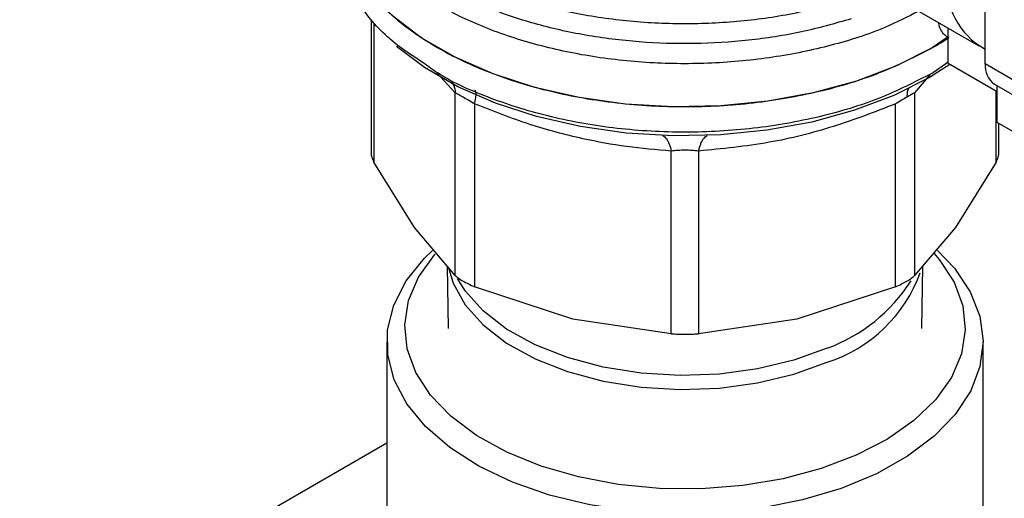
# Model space of a CAD drawing. Extents: x 0.4 to 10.6, y 0.4 to 8.1.
# Drawn here: x 4 to 4.1, y 5 to 5.1 of the extents above; entities that cross this region are included whole.
import ezdxf

# ---------------------------------------------------------------- set-up
doc = ezdxf.new("R2010")
doc.units = 0
doc.linetypes.add('SLD-SOLID', pattern=[0])
doc.layers.get('0').update_dxf_attribs({"linetype": 'CONTINUOUS'})

msp = doc.modelspace()

# ---------------------------------------------------------------- linework, layer by layer
at = {"color": 7, "linetype": 'SLD-SOLID'}
for p, q in [((4.137425420348672, 5.066978861721973), (4.137425420348672, 5.09671509207608)), ((4.123118916336681, 5.076810825148823), (4.136715642165253, 5.068961602403396)), ((4.069678197757252, 5.071809074147171), (4.06967819775725, 5.057010145580541)), ((4.133319190025197, 5.067016818911656), (4.133319190025873, 5.070922332488145)), ((4.133319190025708, 5.069967844348621), (4.131579261921535, 5.068743931746426)), ((4.133319190025226, 5.067185122706945), (4.133054137423975, 5.066997165298115)), ((4.138747765708145, 5.063882968875231), (4.133319190025197, 5.067016818911656)), ((4.141601247796621, 5.064568207848477), (4.137425420348672, 5.066978861721973)), ((4.131579261921532, 5.065965687381593), (4.131690507515859, 5.06603017103748)), ((4.138444846602947, 5.064725688461789), (4.142620674050899, 5.062315034588297)), ((4.138747765708437, 5.060508053452315), (4.138747765708088, 5.064550816984634)), ((4.07896442958213, 5.043624269143828), (4.078964404881613, 5.06378349518065)), ((4.12962994894105, 5.063783475083819), (4.129629948941047, 5.043624269144285)), ((4.081095188439043, 5.062553420680158), (4.081095122889827, 5.042394246078379)), ((4.127499255633258, 5.042394246079047), (4.127499255530037, 5.062553451114348)), ((4.144315535637269, 5.057293848288073), (4.138747765708437, 5.060508053452315)), ((4.138916180765879, 5.057010145580559), (4.13891618076588, 5.060410829509105)), ((4.102790561575018, 5.037206424108148), (4.102790510322624, 5.057365629482357)), ((4.105803908919975, 5.057365630561502), (4.105803816948098, 5.03720642410866)), ((4.074471157109254, 5.048911185011002), (4.0699778859109, 5.056148776993566)), ((4.138616492612193, 5.056148776993621), (4.134123221413516, 5.048911185010576)), ((4.078964429582197, 5.043624269143884), (4.074471157109254, 5.048911185011002)), ((4.134123221413516, 5.048911185010576), (4.129629950214863, 5.0436242703828)), ((4.078071804091374, 5.044674558415065), (4.078188352811644, 5.037773228551633)), ((4.130406025711503, 5.037773228551633), (4.130522574428182, 5.044674558202489)), ((4.091942842232211, 5.038824995879807), (4.081095122890121, 5.042394246079118)), ((4.127499252558174, 5.042394244807499), (4.116651536290686, 5.03882499587974)), ((4.102790558500037, 5.037206424307252), (4.091942842232211, 5.038824995879807)), ((4.116651536290686, 5.03882499587974), (4.105803820023197, 5.03720642430723)), ((4.07142317351355, 5.036312807060382), (4.07142317351355, 5.015417077622361)), ((4.137171205009612, 5.015417077622361), (4.137171205009612, 5.036312807060382)), ((4.07142317351355, 5.025145676673699), (3.915132232018326, 4.934920836638226))]:
    msp.add_line(p, q, dxfattribs=at)
at = {"color": 8, "linetype": 'SLD-SOLID'}
for p, q in [((4.069977902491158, 5.071443402245171), (4.069977884637099, 5.056148779305233)), ((4.133054137423975, 5.066997165298115), (4.131690507515859, 5.06603017103764)), ((4.078964404881613, 5.06378349518065), (4.076927740687278, 5.06598577379429)), ((4.131320120116995, 5.065769775743376), (4.12962994894105, 5.063783475083819)), ((4.138616493886084, 5.056148779305067), (4.138616483734634, 5.063958756345371))]:
    msp.add_line(p, q, dxfattribs=at)
at = {"color": 7, "linetype": 'SLD-SOLID', "flags": 128}
for points in [[(4.131579261921535, 5.068743931746265), (4.127610246810035, 5.066746053440781), (4.123206953546406, 5.065078777175466), (4.118451407152798, 5.063773161152534), (4.113432194460685, 5.062853526528173), (4.108242813905806, 5.062337004355418), (4.102979933829214, 5.06223321646505), (4.097741591728984, 5.062544096229095), (4.092625368007119, 5.063263852545751), (4.08772656823129, 5.064379077716675), (4.083136447772437, 5.065868997207017), (4.078940511889866, 5.067705856635708), (4.075216922930053, 5.069855438787063), (4.07203504431002, 5.072277701012769), (4.069454148408112, 5.074927521150656), (4.067522312431739, 5.077755538065209), (4.066275522829966, 5.080709071152121), (4.065737004934059, 5.083733101678284), (4.065714512096218, 5.084493537053071)], [(4.133522605442222, 5.06689938969056), (4.131262209659315, 5.065474592842556), (4.127339319533828, 5.063499932415139), (4.122987198118753, 5.061852032013169), (4.118286917201523, 5.060561588903191), (4.113326034122355, 5.05965264159873), (4.10819696074666, 5.059142122068275), (4.102995242006847, 5.059039540324738), (4.097817776081013, 5.059346807271909), (4.092761009363211, 5.060058199107932), (4.087919139849626, 5.061160463948908), (4.083382362408125, 5.062633068686416), (4.079235188618532, 5.064448581480469), (4.075554872481793, 5.066573182762799), (4.072473952717576, 5.06891116921835)], [(4.081558789649223, 5.022607042430153), (4.078344291981313, 5.024664347816531), (4.075682935260805, 5.026969919888216), (4.07363144168568, 5.029474619379319), (4.07223353527979, 5.032125062968723), (4.071519009991202, 5.03486476105289), (4.071503094685919, 5.03763532172368), (4.072186128571042, 5.040377695290506), (4.073553553965158, 5.043033432821963), (4.075576226570048, 5.045545931883329), (4.076439489436953, 5.046388908433603)], [(4.126617186537868, 5.025579596048166), (4.123181841092449, 5.023797011506489), (4.119324643731074, 5.022329915007025), (4.115131757868973, 5.021211079061269), (4.110696845647768, 5.020465496615428), (4.106118975678009, 5.020109822749303), (4.101500410010119, 5.020152002629331), (4.096944319769166, 5.020591094026693), (4.092552480482424, 5.021417288365148), (4.088422998582261, 5.022612129828419), (4.084648119870564, 5.024148927632634), (4.081312168899951, 5.025993352254329), (4.078489665302615, 5.028104202295272), (4.076243659144872, 5.030434324853627), (4.074624322492872, 5.032931668841851), (4.07366782865155, 5.035540447721983), (4.073395544112762, 5.038202385684718), (4.073813551263165, 5.040858019434689), (4.074912512513758, 5.043448026502225), (4.07666787888618, 5.045914550409294), (4.076727781666482, 5.045983175951272)], [(4.132147193847724, 5.046395995177704), (4.134016472667757, 5.044424985477888), (4.135745785975627, 5.04184051931503), (4.136804827044024, 5.039138239562403), (4.137171024251232, 5.036375740621371), (4.136836572739551, 5.033611900360747), (4.135808600762294, 5.030905625237248), (4.134109017757444, 5.028314594806628), (4.131774047386017, 5.0258940323841), (4.12885345548762, 5.023695528055238), (4.125409489407983, 5.02176593912288), (4.121515551304849, 5.020146391425061), (4.117254633708426, 5.018871402809183), (4.112717550679688, 5.017968147444022), (4.108001002266336, 5.017455876649498), (4.103205513509162, 5.017345508588217), (4.098433291925339, 5.017639395563793), (4.093786049132631, 5.018331273885572), (4.089362833042853, 5.019406397368328), (4.085257916827591, 5.020841851621603), (4.081558789649223, 5.022607042430153)], [(4.131792809804948, 5.046066711208445), (4.132350719378278, 5.045406016873021), (4.133970056030276, 5.042908672884797), (4.134926549871599, 5.040299894004665), (4.135198834410388, 5.03763795604193), (4.134780827259984, 5.03498232229196), (4.133681866009391, 5.032392315224423), (4.131926499636969, 5.029925791317355), (4.129553940126821, 5.027637848639028), (4.126617186537868, 5.025579596048166)]]:
    msp.add_lwpolyline(points, dxfattribs=at)
at = {"color": 8, "linetype": 'SLD-SOLID', "flags": 128}
for points in [[(4.078241872274156, 5.044363802413899), (4.078724417646308, 5.042786016978333), (4.080048284110886, 5.040402775963917), (4.082033597495798, 5.038177830969494), (4.084626203627227, 5.036171872694513), (4.087755382968329, 5.03443961845157), (4.091335779663839, 5.033028319620765), (4.095269729825303, 5.031976472755221), (4.099449925547359, 5.031312769495468), (4.103762341987664, 5.031055313936289), (4.108089347667359, 5.0312111287942), (4.112312913151163, 5.031775963846058), (4.116317830582692, 5.032734411864062), (4.119994856254453, 5.034060328884769)], [(4.119994856254453, 5.035611756427378), (4.116317830582691, 5.034285839406672), (4.112312913151162, 5.033327391388667), (4.108089347667359, 5.03276255633681), (4.103762341987664, 5.032606741478899), (4.099449925547359, 5.032864197038078), (4.095269729825303, 5.03352790029783), (4.091335779663839, 5.034579747163376), (4.087755382968329, 5.035991045994179), (4.084626203627227, 5.037723300237122), (4.082033597495798, 5.039729258512104), (4.080048284110886, 5.041954203506528), (4.079207114111636, 5.043302523410242)]]:
    msp.add_lwpolyline(points, dxfattribs=at)
at = {"color": 7, "linetype": 'SLD-SOLID'}
for centre, radius, start, end in [((4.14109118728702, 5.075620215575404), 0.007905375328165199, 172.7169335474726, 242.373516121888), ((4.114349751663051, 5.098627505491724), 0.03449469529576201, 299.965794482337, 303.5372108031004), ((4.139836847031016, 5.066712686832312), 0.002426072487830252, 173.7011524488701, 234.9866671577693)]:
    msp.add_arc(centre, radius, start, end, dxfattribs=at)
at = {"color": 8, "linetype": 'SLD-SOLID'}
for centre, radius, start, end in [((4.115035098304712, 5.049473353770296), 0.01619137224085414, 287.8376583708891, 340.0329160812727), ((4.113475615053082, 5.053199389785894), 0.01875700810351306, 290.3383269313682, 327.1960158452982)]:
    msp.add_arc(centre, radius, start, end, dxfattribs=at)
for points, knots in [([(4.122641659380011, 5.07194534108614), (4.120831313761824, 5.071428634973769), (4.11721062248779, 5.070395222738274), (4.111325765820729, 5.069502343155405), (4.105295526976557, 5.069123895789791), (4.099230892244432, 5.06931386857547), (4.093297625537806, 5.070055540687878), (4.087643690471501, 5.071333219394552), (4.082413864100758, 5.073113523575167), (4.077740890075657, 5.075351385881285), (4.073744366309854, 5.077989705945473), (4.070523796108898, 5.080961627146765), (4.068169407200684, 5.084190439071145), (4.066710352387385, 5.087597904101917), (4.066298626338432, 5.091082552291528), (4.066453978536742, 5.093603284610146), (4.067021310761732, 5.094893161003179), (4.06709246485212, 5.09505493566962)], [0, 0, 0, 0, 0.07070432552458182, 0.1414086525200833, 0.2121129809864513, 0.2828173109236858, 0.3535216423317847, 0.4242259752107476, 0.4949303095605752, 0.5656346453812651, 0.6363389826728172, 0.7070433214352297, 0.7777476616685035, 0.848452003372638, 0.9191563465476297, 0.9898606911934809, 1, 1, 1, 1]), ([(4.067183520087942, 5.092900892990861), (4.067155466770674, 5.092637973007785), (4.066997902338675, 5.091161255035396), (4.067766228584891, 5.088471358180237), (4.069519410888424, 5.084964232744847), (4.072365429377497, 5.081684298572431), (4.076107058625379, 5.078728007008307), (4.080667393252967, 5.076179988856127), (4.085906710408671, 5.074113861431097), (4.091676523837178, 5.072588858893139), (4.097809100578568, 5.071649875306897), (4.104131309759508, 5.071320421493445), (4.110448306393748, 5.071623197001659), (4.116625345210696, 5.072500188558503), (4.120413892235908, 5.073573451117846), (4.122308165748514, 5.074110082397516)], [0, 0, 0, 0, 0.01773072506139889, 0.09958649797282564, 0.1814422708842669, 0.2632980437957256, 0.3451538167072039, 0.4270095896187036, 0.5088653625302287, 0.5907211354417825, 0.6725769083533671, 0.754432681264985, 0.8362884541766379, 0.9181442270883313, 1, 1, 1, 1]), ([(4.130076502785131, 5.072794295986363), (4.128862649962824, 5.072169352228776), (4.125946441513394, 5.070667962412152), (4.120481766834272, 5.068938630971865), (4.114038262935734, 5.067593504701229), (4.10726119559874, 5.066946052652227), (4.1003988946078, 5.066992862691207), (4.093656696335468, 5.06773881675903), (4.087248217189644, 5.069158849592367), (4.081374114982496, 5.071208929284577), (4.076216287507519, 5.073824743215788), (4.071944786290518, 5.076924290436123), (4.068661559968285, 5.080410832126334), (4.066588369150941, 5.084173816482732), (4.065649125161536, 5.08714314516798), (4.065801587617083, 5.088809490805142), (4.065833872788436, 5.089162353116299)], [0, 0, 0, 0, 0.05492682973793513, 0.1319584071795852, 0.208989984621235, 0.2860215620628846, 0.3630531395045339, 0.4400847169461846, 0.5171162943878349, 0.5941478718294839, 0.6711794492711345, 0.7482110267127847, 0.825242604154434, 0.9022741815960843, 0.9793057590377332, 1, 1, 1, 1]), ([(4.133407327000753, 5.069875239045489), (4.13323262371826, 5.069963584719635), (4.132878900766441, 5.070142458820873), (4.132515387873367, 5.070712824266502), (4.132307860412887, 5.071183822435983), (4.132280672855685, 5.071498987613167), (4.132278596765096, 5.07152305419087)], [0, 0, 0, 0, 0.3166929491081983, 0.6412104179146884, 0.9726021845645947, 0.9999999999999999, 0.9999999999999999, 0.9999999999999999, 0.9999999999999999]), ([(4.131579261921532, 5.065965687381754), (4.129694725803561, 5.064994692615375), (4.125925653567625, 5.06305270308262), (4.119162730777081, 5.061016760485752), (4.111905489149726, 5.059731041218185), (4.10433501945358, 5.05929886240632), (4.09677403630017, 5.059725502447153), (4.089479271270236, 5.060985720434192), (4.082830111637406, 5.06307805075078), (4.07805578560985, 5.065159465479954), (4.075960356460461, 5.066694147671778), (4.075425917334887, 5.06708556830696)], [0, 0, 0, 0, 0.1198699856093341, 0.2397399712182501, 0.3596099568271667, 0.4794799424360841, 0.5993499280450005, 0.719219913653917, 0.8390898992628346, 0.9589598848717498, 1, 1, 1, 1]), ([(4.078550029924142, 5.065057363476609), (4.078632355709368, 5.064923780807642), (4.078864732913934, 5.06454672315665), (4.078925303320291, 5.064082960229141), (4.078964415054425, 5.063783497613432)], [0, 0, 0, 0, 0.3542765108091669, 1, 1, 1, 1]), ([(4.081095192350907, 5.062553426131227), (4.081146322800788, 5.06279215104562), (4.081250314390512, 5.063277681359001), (4.081264327302348, 5.063770651143213), (4.081217655568657, 5.064036262607093), (4.08113434486731, 5.064049920253802), (4.081117960122395, 5.06405260630798)], [0, 0, 0, 0, 0.3011320231940052, 0.6124569191444333, 0.9237817660773892, 1, 1, 1, 1]), ([(4.128959287924032, 5.064270135269811), (4.128922658790301, 5.064192828033207), (4.128796379395901, 5.063926310372901), (4.128784760223979, 5.063560329310343), (4.128776511358071, 5.063300506258341)], [0, 0, 0, 0, 0.2900642175661622, 1, 1, 1, 1]), ([(4.101862204186775, 5.059090231044335), (4.101993992402127, 5.058985530177222), (4.102257568835131, 5.05877612844117), (4.102579739133986, 5.058171277758502), (4.102721039213575, 5.05763118698431), (4.10279051338402, 5.057365636118301)], [0, 0, 0, 0, 0.3370114960656577, 0.674022998009343, 1, 1, 1, 1]), ([(4.10580390413311, 5.057365637234124), (4.105873376651671, 5.057631188728787), (4.106014673219447, 5.058171280200076), (4.106336837221095, 5.058776130299151), (4.106600405905986, 5.058985530471475), (4.106732190234496, 5.059090230546563)], [0, 0, 0, 0, 0.3259774886816547, 0.6629887799814818, 0.9999999999999999, 0.9999999999999999, 0.9999999999999999, 0.9999999999999999])]:
    msp.add_open_spline(points, degree=3, knots=knots, dxfattribs=at)
at = {"color": 7, "linetype": 'SLD-SOLID'}
msp.add_open_spline([(4.131579261921535, 5.068743931746264), (4.129692133204817, 5.067771746531195), (4.125917875771388, 5.065827376101059), (4.119144692221997, 5.063790326399798), (4.111876198874827, 5.062505434586308), (4.104296289322646, 5.062077176921461), (4.096721779403936, 5.062507247484708), (4.089437087156353, 5.063783074806193), (4.082723299575162, 5.06585456957708), (4.076840528452682, 5.068642409435776), (4.072005286223727, 5.072039383157328), (4.068439520476122, 5.075914967336418), (4.066145292985763, 5.080120219990082), (4.065858105726059, 5.083035764698743), (4.065714512096207, 5.084493537053073)], degree=3, dxfattribs=at)
for points, knots in [([(4.075425917334887, 5.06708556830696), (4.074329346185633, 5.067804225582225), (4.071565311077871, 5.069615684820986), (4.068458164279957, 5.073098898501611), (4.066337339104458, 5.077272326665637), (4.06547608525675, 5.080222665261251), (4.065722080649718, 5.081692126547096), (4.065725854353972, 5.081714668889203)], [0, 0, 0, 0, 0.1790337384628211, 0.4512753585770176, 0.7235169786912117, 0.995758598805407, 0.9999999999999999, 0.9999999999999999, 0.9999999999999999, 0.9999999999999999]), ([(4.081095188439319, 5.062553420680543), (4.080863860188283, 5.06268983667303), (4.080411304316632, 5.06295671224102), (4.07980109416224, 5.063310656469452), (4.079291855848572, 5.063602935928416), (4.079075153112793, 5.063722427662952), (4.078964404882127, 5.063783495180773)], [0, 0, 0, 0, 0.2556405490641799, 0.5001189045987026, 0.7445304663063618, 1, 1, 1, 1]), ([(4.128776512912086, 5.063300506093555), (4.128583065251805, 5.063188491743491), (4.128187311339264, 5.062959333545177), (4.127732004675187, 5.062690749263059), (4.127499255530028, 5.062553451114363)], [0, 0, 0, 0, 0.488807954015179, 1, 1, 1, 1]), ([(4.129629948940972, 5.063783475083838), (4.129520601057743, 5.063723271974617), (4.129306715688863, 5.063605514192361), (4.128950577255711, 5.063400639545969), (4.128776512912086, 5.063300506093555)], [0, 0, 0, 0, 0.5112452703178807, 1, 1, 1, 1]), ([(4.102790510322624, 5.057365629482357), (4.101148292017283, 5.057502257168203), (4.097919213634106, 5.057770906899772), (4.09269479099384, 5.05872764286266), (4.087068783361863, 5.060220068240704), (4.083120000512172, 5.061762506623996), (4.081095188439043, 5.062553420680158)], [0, 0, 0, 0, 0.2289414326902241, 0.450165382342586, 0.7180620422963058, 1, 1, 1, 1]), ([(4.127499255530037, 5.062553451114348), (4.125236617398834, 5.061680477330892), (4.120639654838048, 5.05990687166954), (4.113320802650038, 5.058087674371415), (4.108393805081413, 5.057614405994393), (4.105803908919975, 5.057365630561502)], [0, 0, 0, 0, 0.3149647817201122, 0.6399084721349868, 0.9999999999999999, 0.9999999999999999, 0.9999999999999999, 0.9999999999999999]), ([(4.06967819775725, 5.057143097347224), (4.069691286179264, 5.056988255706153), (4.069717589927309, 5.056677071095122), (4.069890841113605, 5.056325442053695), (4.069977884637142, 5.056148779305243)], [0, 0, 0, 0, 0.4975877199017644, 1, 1, 1, 1]), ([(4.105803908919476, 5.057365630562199), (4.105561664576558, 5.057388839584213), (4.105087383044472, 5.057434279698054), (4.104295333000501, 5.057453180038681), (4.103504222513614, 5.057434446125981), (4.103032087774845, 5.057388922554499), (4.102790510322813, 5.057365629482621)], [0, 0, 0, 0, 0.2559224255486397, 0.5010613606999725, 0.7447077808402687, 1, 1, 1, 1]), ([(4.138616493885989, 5.056148779305089), (4.138703537409465, 5.056325442053432), (4.138876788595684, 5.056677071094734), (4.138903092343818, 5.056988255705684), (4.13891618076588, 5.057143097346755)], [0, 0, 0, 0, 0.5024122799673731, 1, 1, 1, 1]), ([(4.078964429582155, 5.043624269143835), (4.079075288500058, 5.043525589331414), (4.079295006678964, 5.043330009678556), (4.079644639972128, 5.043117775832342), (4.079817865611013, 5.043012624680198)], [0, 0, 0, 0, 0.5045505039912886, 1, 1, 1, 1]), ([(4.127499255633247, 5.042394246079061), (4.127731354828664, 5.042494282479058), (4.128193324419527, 5.042693394650451), (4.128792367547691, 5.043011393305371), (4.129295975410243, 5.043329941518135), (4.12951826694442, 5.043525844886373), (4.12962994894097, 5.043624269144304)], [0, 0, 0, 0, 0.2512061398743743, 0.4999999997894353, 0.7487938598091877, 1, 1, 1, 1]), ([(4.079817865611013, 5.043012624680198), (4.080009323459184, 5.042907260782212), (4.080395992038275, 5.042694467683831), (4.080860576236972, 5.042494965382275), (4.081095122889859, 5.042394246078424)], [0, 0, 0, 0, 0.495147158376759, 1, 1, 1, 1]), ([(4.102790561575057, 5.037206424108202), (4.103033651587028, 5.03719283307498), (4.10351749726848, 5.037165781520382), (4.104297189261014, 5.037154096482121), (4.105076881253892, 5.037165781520473), (4.10556072693579, 5.037192833075328), (4.105803816948081, 5.037206424108684)], [0, 0, 0, 0, 0.2512061398841722, 0.499999999802097, 0.7487938598191145, 1, 1, 1, 1])]:
    msp.add_open_spline(points, degree=3, knots=knots, dxfattribs=at)

doc.saveas('drawing.dxf')
